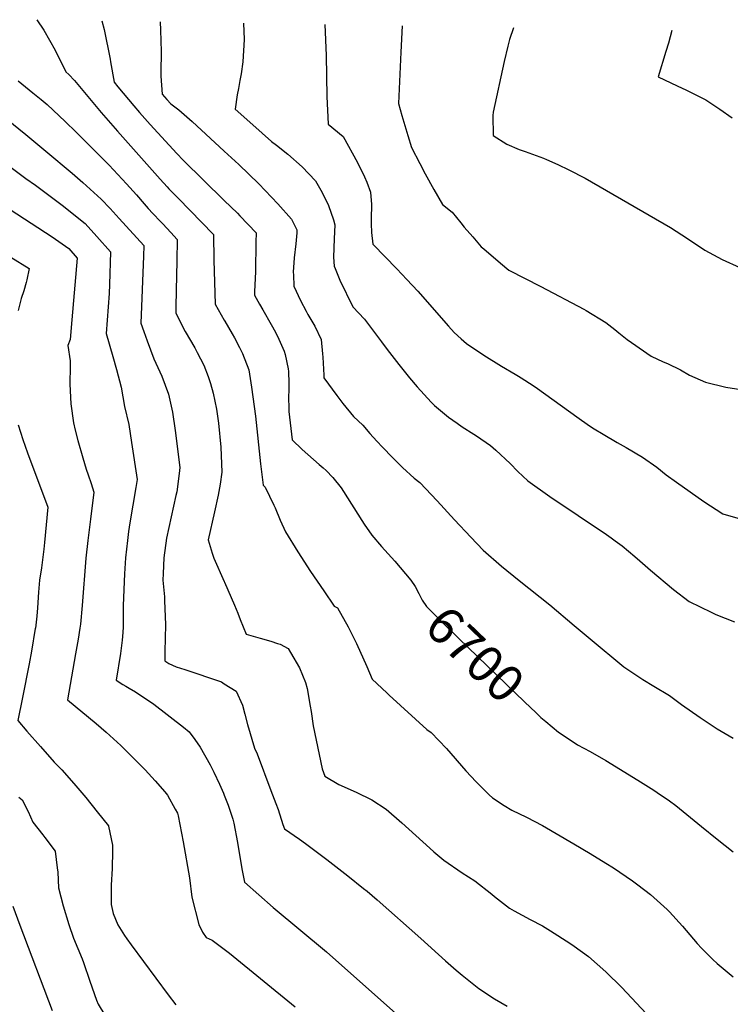
# Model space of a CAD drawing. Units: inches. Extents: x 2546206 to 2551595, y 1556323 to 1561685.
# Drawn here: x 2549839 to 2550398, y 1560849 to 1561622 of the extents above; entities that cross this region are included whole.
import ezdxf
from ezdxf.enums import TextEntityAlignment as Align

# ---------------------------------------------------------------- set-up
doc = ezdxf.new("R2010")
doc.units = ezdxf.units.IN
doc.header["$MEASUREMENT"] = 0
doc.layers.add('tile_2465_15_contour_10ft', color=59, linetype='Continuous')
doc.styles.add('Arial', font='arial.ttf')

msp = doc.modelspace()

# ---------------------------------------------------------------- linework, layer by layer
at = {"layer": 'tile_2465_15_contour_10ft'}
for points, elevation in [([(2549852.84, 1561622.23), (2549858.2, 1561614.03), (2549867.26, 1561598.3), (2549875.42, 1561581.23), (2549877.88, 1561579.25), (2549882.34, 1561574.47), (2549903.24, 1561549.36), (2549916.07, 1561534.72), (2549949.68, 1561496.98), (2549955.11, 1561490.9), (2549956.59, 1561489.25), (2549959.09, 1561486.67), (2549963.81, 1561481.99), (2549991.69, 1561453.47), (2549991.77, 1561433.34), (2549992.93, 1561398.8), (2550000, 1561386.25)], 6710), ([(2549903.92, 1561621.37), (2549905.59, 1561614.42), (2549910.37, 1561591.31), (2549910.72, 1561589.13), (2549913.54, 1561573.07), (2549916.5, 1561569.5), (2549929.07, 1561554.48), (2549933.52, 1561549.24), (2549941.86, 1561539.78), (2549962.87, 1561517.01), (2549967.86, 1561511.76), (2550000, 1561480.28)], 6700), ([(2549949.71, 1561620.6), (2549950, 1561613.95), (2549950.36, 1561597.32), (2549950.24, 1561580.83), (2549950.1, 1561577.9), (2549951.18, 1561563.79), (2549954.82, 1561559.47), (2549958.14, 1561556.12), (2549964.22, 1561551.4), (2549974.86, 1561542.28), (2550000, 1561519.08)], 6690), ([(2550015.1, 1561619.5), (2550015.78, 1561606.56), (2550014.64, 1561589.24), (2550013.28, 1561579.6), (2550012.37, 1561574.46), (2550011.15, 1561568.16), (2550010.21, 1561563.33), (2550008.72, 1561552.07), (2550022.37, 1561539.68), (2550037.26, 1561526.62), (2550041.11, 1561523.64), (2550050.11, 1561516.48), (2550061.19, 1561506.53), (2550071.67, 1561495.61), (2550077.05, 1561486.37), (2550081.89, 1561476.27), (2550085.98, 1561464.96), (2550087, 1561461.15), (2550086.37, 1561450.11), (2550085.85, 1561435.62), (2550086.27, 1561428.71), (2550087.05, 1561426.74), (2550090.86, 1561417.6), (2550100.95, 1561396.61), (2550110.21, 1561386.98), (2550123.59, 1561369.08), (2550128.06, 1561363.08), (2550137.16, 1561351.28), (2550145.53, 1561340.84), (2550151.6, 1561333.93), (2550162.74, 1561321.85), (2550165.34, 1561319.16), (2550176.25, 1561310.08), (2550182.99, 1561305.16), (2550187, 1561302.36), (2550196.11, 1561296.61), (2550198.28, 1561295.28), (2550209.19, 1561287.75), (2550213.34, 1561284.01), (2550224.58, 1561273.56), (2550230.63, 1561267.41), (2550238.71, 1561259.96), (2550255.79, 1561247.7), (2550300.32, 1561217.95), (2550304.06, 1561215.28), (2550307.32, 1561212.91), (2550312.82, 1561208.86), (2550322.71, 1561200.57), (2550326.63, 1561197.27), (2550335.06, 1561189.69), (2550352.93, 1561174.63), (2550365.28, 1561165.32), (2550382.62, 1561156.71), (2550386.44, 1561155.02), (2550401.01, 1561149.14)], 6680), ([(2550079.04, 1561618.43), (2550080.17, 1561594.04), (2550080.74, 1561561.97), (2550081.57, 1561540.2), (2550093.36, 1561530.38), (2550104.7, 1561510.05), (2550110.23, 1561498.91), (2550111.97, 1561494.55), (2550115.03, 1561486.85), (2550115.79, 1561476.94), (2550115.49, 1561465.69), (2550115.5, 1561461.83), (2550115.77, 1561455.17), (2550116.78, 1561445.94), (2550117.02, 1561445.51), (2550135.62, 1561426.47), (2550143.53, 1561418.18), (2550152.14, 1561408.95), (2550176.25, 1561381.36), (2550180.73, 1561376.57), (2550186.12, 1561371.6), (2550190.47, 1561367.85), (2550204.04, 1561358.61), (2550217.97, 1561350.07), (2550228.54, 1561343.65), (2550231.31, 1561342.1), (2550233.35, 1561340.87), (2550242.84, 1561334.9), (2550246.18, 1561332.63), (2550277.05, 1561310.14), (2550287, 1561303.12), (2550290.68, 1561300.83), (2550297.81, 1561296.58), (2550308.88, 1561290.22), (2550315.87, 1561286.15), (2550328.74, 1561278.61), (2550339.83, 1561270.8), (2550347.19, 1561264.81), (2550355.29, 1561258.89), (2550376.96, 1561243.66), (2550391.77, 1561234.13), (2550396.39, 1561232.69), (2550408.22, 1561229.26)], 6670), ([(2550139.85, 1561617.41), (2550138.71, 1561596.78), (2550137.02, 1561556.31), (2550139.61, 1561547), (2550144.28, 1561531.23), (2550147.05, 1561521.93), (2550153.7, 1561509.23), (2550157.98, 1561501.17), (2550164.66, 1561488.87), (2550171.52, 1561476.98), (2550179.12, 1561470.92), (2550185.94, 1561462.76), (2550188.61, 1561459.25), (2550195.24, 1561451.56), (2550201.94, 1561443.91), (2550203.97, 1561442.15), (2550217.13, 1561430.97), (2550223.72, 1561425.4), (2550248.75, 1561412.76), (2550282.47, 1561394.92), (2550284.35, 1561393.83), (2550299.87, 1561384.37), (2550306.87, 1561378.86), (2550310.09, 1561376.2), (2550316.75, 1561371.03), (2550319.97, 1561368.76), (2550335.37, 1561358.04), (2550345, 1561353.47), (2550348.24, 1561352.08), (2550358.44, 1561347.08), (2550365.7, 1561342.88), (2550378.28, 1561337.54), (2550394.27, 1561333.69), (2550409.43, 1561331.09)], 6660), ([(2550227.21, 1561615.94), (2550224.1, 1561606.69), (2550222.78, 1561601.45), (2550219.95, 1561589.27), (2550211.42, 1561549.5), (2550211.19, 1561547.05), (2550211.22, 1561531.23), (2550222.18, 1561524.34), (2550231.75, 1561520.18), (2550236.55, 1561518.78), (2550242.16, 1561516.72), (2550250.92, 1561513.49), (2550253.26, 1561512.47), (2550262.08, 1561508.54), (2550270.72, 1561504.33), (2550283.51, 1561497.71), (2550350.79, 1561458.94), (2550364.14, 1561450.26), (2550377.72, 1561441.19), (2550391.25, 1561433.88), (2550405.28, 1561427.62)], 6650), ([(2550351.66, 1561613.69), (2550349.03, 1561603.87), (2550346.91, 1561597.27), (2550341.03, 1561577.46), (2550355.83, 1561570.36), (2550363.15, 1561566.93), (2550370.55, 1561563.23), (2550378.43, 1561559.23), (2550389.42, 1561551.93), (2550399.1, 1561545.08)], 6640), ([(2549838.05, 1561574.13), (2549849.49, 1561564.8), (2549856.05, 1561559.49), (2549860.97, 1561555.52), (2549875.04, 1561542.14), (2549883.61, 1561533.92), (2549909.6, 1561507.91), (2549923.28, 1561493.33), (2549930.96, 1561484.75), (2549936.97, 1561477.68), (2549940.33, 1561473.86), (2549943.84, 1561469.89), (2549949.86, 1561463.67), (2549951.7, 1561461.77), (2549958.08, 1561455.05), (2549963.12, 1561449.69), (2549962.81, 1561432.88), (2549962.26, 1561409.55), (2549962.14, 1561406.09), (2549961.93, 1561400.09), (2549962.01, 1561391.72), (2549969.34, 1561377.41), (2549976.78, 1561364.48), (2549978.76, 1561360.76), (2549983.99, 1561350.77), (2549987.36, 1561342.04), (2549989.3, 1561336.56), (2549991.2, 1561328.88), (2549992.63, 1561322.51), (2549993.93, 1561316.38), (2549995.59, 1561305.17), (2549997.46, 1561286.36), (2549998.11, 1561266.79), (2549996.72, 1561257.43), (2549995.2, 1561248.74), (2549992.24, 1561235.72), (2549987.25, 1561213.52), (2549990.6, 1561203.07), (2549991.95, 1561199.33), (2550000, 1561180.81)], 6720), ([(2549809.15, 1561560.17), (2549844.21, 1561532), (2549859.84, 1561519.05), (2549880.56, 1561501.73), (2549888.8, 1561494.43), (2549903.38, 1561481.35), (2549910.44, 1561473.83), (2549917.4, 1561466.18), (2549936.87, 1561444.73), (2549936.54, 1561436.59), (2549934.46, 1561383.8), (2549936.7, 1561377.25), (2549939.37, 1561369.92), (2549944.72, 1561355.78), (2549950.92, 1561342.19), (2549956.15, 1561327.96), (2549958.7, 1561316.36), (2549959.23, 1561313.85), (2549961.54, 1561299.55), (2549965.16, 1561270.43), (2549964.65, 1561265.87), (2549962.63, 1561251.47), (2549961.97, 1561248.35), (2549958.34, 1561231.63), (2549954.75, 1561214.87), (2549952.43, 1561199.51), (2549952, 1561187.11), (2549951.82, 1561181.87), (2549953.03, 1561168.8), (2549953.18, 1561166.11), (2549953.79, 1561146.96), (2549953.37, 1561125.83), (2549953.45, 1561118.72), (2549956.36, 1561116.56), (2549962.3, 1561113.79), (2549968.96, 1561111.8), (2549997.74, 1561102.04), (2550000, 1561100.63)], 6730), ([(2550000, 1561519.08), (2550011.42, 1561508.54), (2550027.25, 1561493.35), (2550042.22, 1561477.66), (2550052.95, 1561465.62), (2550057.13, 1561457.16), (2550056.94, 1561454.68), (2550056.23, 1561446.17), (2550054.99, 1561435.14), (2550054.24, 1561423.99), (2550054.31, 1561421.69), (2550054.78, 1561412.95), (2550059.89, 1561401.71), (2550064.29, 1561393.16), (2550065.6, 1561390.72), (2550071.07, 1561381.43), (2550076.08, 1561371.05), (2550077.31, 1561359.88), (2550077.59, 1561357.22), (2550078.19, 1561343.01), (2550078.21, 1561340.92), (2550088.59, 1561326.93), (2550093.33, 1561320.77), (2550101.61, 1561310.63), (2550108.86, 1561303.7), (2550114.48, 1561297.14), (2550119.84, 1561291.06), (2550124.38, 1561286.35), (2550132.26, 1561278.34), (2550140.16, 1561270.36), (2550149.23, 1561262.14), (2550153.69, 1561258.58), (2550167.29, 1561244.37), (2550180.86, 1561229.42), (2550193.7, 1561215.79), (2550203.54, 1561205.53), (2550217.96, 1561193), (2550231.77, 1561181.81), (2550255.93, 1561162.54), (2550274.99, 1561146.34), (2550287.49, 1561135.87), (2550313.89, 1561113.94), (2550324.99, 1561106.44), (2550328.9, 1561103.94), (2550337.49, 1561098.81), (2550349.99, 1561091.32), (2550359.38, 1561084.42), (2550374.05, 1561074.09), (2550379.6, 1561070.43), (2550387.49, 1561065.31), (2550399.99, 1561057.81)], 6690), ([(2549820.39, 1561514.95), (2549844.14, 1561497.55), (2549851.65, 1561492.35), (2549872.72, 1561476.59), (2549890.8, 1561462.23), (2549899.9, 1561451.98), (2549910.62, 1561439.76), (2549909.74, 1561414.34), (2549909.46, 1561407.1), (2549907.31, 1561375.78), (2549912.41, 1561357.74), (2549915.43, 1561347.5), (2549919.08, 1561333.47), (2549921.61, 1561318.4), (2549925, 1561304.28), (2549927.23, 1561290.15), (2549931.67, 1561261.14), (2549930.62, 1561254.72), (2549925.83, 1561226.93), (2549924.86, 1561220.17), (2549923.96, 1561213.16), (2549922.29, 1561199.39), (2549921.57, 1561186.99), (2549920.66, 1561162.19), (2549920.58, 1561145.41), (2549920.22, 1561140.74), (2549919.72, 1561134.76), (2549918.45, 1561124.36), (2549915.19, 1561103.36), (2549920.32, 1561100.08), (2549922.57, 1561098.66), (2549925.24, 1561097.04), (2549930.38, 1561094.27), (2549944.55, 1561084.45), (2549968.06, 1561066.52), (2549972.56, 1561062.89), (2549976.99, 1561056.72), (2549981.06, 1561050.83), (2549989.02, 1561036.79), (2549991.77, 1561031.2), (2549996.32, 1561021.6), (2549999.43, 1561014.53), (2550000, 1561013.08)], 6740), ([(2549787.22, 1561501.83), (2549864.79, 1561451.74), (2549877.87, 1561442.59), (2549884.38, 1561434.8), (2549880.23, 1561386.33), (2549878.81, 1561371.06), (2549877.22, 1561366.4), (2549878.86, 1561354.19), (2549878.96, 1561350.17), (2549878.74, 1561335.86), (2549879.37, 1561320.4), (2549881.56, 1561305.44), (2549882.98, 1561299.67), (2549885.04, 1561291.72), (2549888.9, 1561278.13), (2549891.59, 1561269.19), (2549893.18, 1561264.65), (2549895.38, 1561257.89), (2549897.49, 1561251.16), (2549894.9, 1561229.86), (2549892.71, 1561213.03), (2549891.12, 1561199.26), (2549888.38, 1561162.14), (2549886.96, 1561147.32), (2549886.59, 1561144.26), (2549885.19, 1561135.56), (2549883.1, 1561124.16), (2549876.92, 1561087.99), (2549899.36, 1561069.44), (2549907.15, 1561062.64), (2549918.68, 1561052.2), (2549934.26, 1561036.53), (2549937.86, 1561032.91), (2549945.67, 1561024.36), (2549953.22, 1561015.82), (2549955.47, 1561013.12), (2549961.52, 1561002.13), (2549963.29, 1560998.89), (2549963.71, 1560996.9), (2549967.75, 1560976.49), (2549972.68, 1560948.08), (2549974.6, 1560932.91), (2549980.09, 1560911.6), (2549982.95, 1560905.34), (2549985.92, 1560901.3), (2549990.64, 1560899.22), (2550000, 1560892.01)], 6750), ([(2550000, 1561480.28), (2550010.32, 1561470.18), (2550012.34, 1561468.14), (2550025.01, 1561454.87), (2550024.94, 1561447.53), (2550024.65, 1561424.5), (2550023.9, 1561408.55), (2550023.86, 1561405.87), (2550027.77, 1561398.79), (2550030.23, 1561394.33), (2550036.9, 1561382.85), (2550040.21, 1561376.66), (2550043, 1561371.24), (2550046.97, 1561361.75), (2550048.01, 1561359.19), (2550050.18, 1561347.93), (2550050.54, 1561345.8), (2550050.73, 1561336.6), (2550050.81, 1561331.45), (2550050.6, 1561325.63), (2550050.68, 1561316.93), (2550050.71, 1561314.53), (2550053.33, 1561292.15), (2550061.3, 1561284.54), (2550074.72, 1561272.76), (2550077.74, 1561270.33), (2550080.14, 1561268.11), (2550085.31, 1561262.68), (2550091.84, 1561254.38), (2550093.78, 1561251.51), (2550108.15, 1561228.79), (2550110.06, 1561225.96), (2550116.04, 1561217.19), (2550123.69, 1561208.37), (2550134.09, 1561196.84), (2550146.55, 1561182.03), (2550146.68, 1561181.87)], 6700), ([(2549832.33, 1561435.6), (2549846.78, 1561426.72), (2549844.96, 1561418.01), (2549844.33, 1561415.76), (2549842.48, 1561409.14), (2549840.55, 1561403.09), (2549838.09, 1561393.9)], 6760), ([(2550000, 1561386.25), (2550000.54, 1561385.29), (2550006.26, 1561375.45), (2550008.1, 1561372.21), (2550012, 1561364.61), (2550014.37, 1561359.92), (2550019.36, 1561347.09), (2550021.52, 1561333.54), (2550024.51, 1561310.78), (2550028.6, 1561273.24), (2550030.58, 1561256.67), (2550032.15, 1561255.04), (2550039.07, 1561240.9), (2550039.91, 1561238.66), (2550043.85, 1561229.15), (2550048.15, 1561220.01), (2550057.89, 1561204.29), (2550067.89, 1561188.83), (2550078.16, 1561173.67), (2550086.51, 1561161.45), (2550089.09, 1561160.21), (2550097.41, 1561145.42), (2550099.57, 1561141.23), (2550103.96, 1561132.18), (2550112.19, 1561114.11), (2550116.35, 1561104.23), (2550127.84, 1561093.38), (2550129.69, 1561091.66), (2550159.17, 1561064.77), (2550162.5, 1561062.38), (2550174.57, 1561049.61), (2550189.9, 1561032.25), (2550197.95, 1561023.47), (2550208.25, 1561013.41), (2550210.91, 1561010.96), (2550220.08, 1561004.95), (2550226.13, 1561001.18), (2550237.49, 1560995.83), (2550249.99, 1560989.3), (2550274.76, 1560974.8), (2550287.49, 1560967.3), (2550299.99, 1560959.71), (2550305.88, 1560955.93), (2550320.81, 1560945.86), (2550324.99, 1560942.73), (2550335.05, 1560935.09), (2550348.17, 1560923.21), (2550349.99, 1560921.38), (2550360.11, 1560910.16), (2550371.57, 1560896.62), (2550374.99, 1560892.92), (2550384.03, 1560884.07), (2550387.49, 1560880.84), (2550399.99, 1560870.36)], 6710), ([(2549838.19, 1561304.07), (2549841.85, 1561292.52), (2549845.33, 1561281.96), (2549846.35, 1561279.09), (2549856.49, 1561252.62), (2549861.44, 1561239.34), (2549858.79, 1561211.42), (2549858.25, 1561206.36), (2549856.42, 1561191.65), (2549854.91, 1561181.93), (2549854.16, 1561172.54), (2549853.32, 1561160.12), (2549852.7, 1561153.78), (2549851.57, 1561144.24), (2549851.54, 1561144.05), (2549851.52, 1561143.91), (2549848.43, 1561126.1), (2549846.6, 1561116.17), (2549841.35, 1561089.77), (2549837.91, 1561071.65), (2549844.95, 1561063.41), (2549855.64, 1561051.22), (2549866.34, 1561039.11), (2549872.33, 1561032.89), (2549881.89, 1561022.21), (2549891.16, 1561011.29), (2549900.14, 1561000.11), (2549908.97, 1560988.94), (2549909.05, 1560988.81), (2549912.15, 1560973.89), (2549912.21, 1560969.39), (2549912.06, 1560955.51), (2549911.12, 1560942.41), (2549911.28, 1560927.13), (2549912.66, 1560920.02), (2549916.49, 1560911.29), (2549921.52, 1560902.95), (2549923.47, 1560900.14), (2549926.77, 1560895.5), (2549955.9, 1560856.21), (2549961.9, 1560848.31)], 6760), ([(2550000, 1561180.81), (2550000.19, 1561180.37), (2550008.19, 1561162.37), (2550010.77, 1561155.99), (2550012.48, 1561151.02), (2550017.11, 1561139.48), (2550028.3, 1561136.3), (2550036.7, 1561133.96), (2550041.95, 1561132.3), (2550043.96, 1561131.57), (2550050.17, 1561128.32), (2550052.05, 1561125.19), (2550059.23, 1561113.01), (2550063.9, 1561101.55), (2550065.22, 1561096.94), (2550067.56, 1561082.99), (2550068.19, 1561078.74), (2550069.95, 1561067.41), (2550077, 1561033.77), (2550078.98, 1561028.11), (2550090.07, 1561021.52), (2550103.74, 1561015.48), (2550115.9, 1561009.41), (2550127.31, 1561002.05), (2550139.46, 1560991.22), (2550161.49, 1560971.42), (2550164.76, 1560968.61), (2550172.63, 1560961.94), (2550186.96, 1560951.98), (2550197.02, 1560945.67), (2550210.23, 1560935.29), (2550212.42, 1560933.42), (2550224.17, 1560924.22), (2550227.79, 1560922.24), (2550240.38, 1560915.42), (2550249.99, 1560910.33), (2550256.37, 1560906.42), (2550271.7, 1560896.74), (2550274.99, 1560894.45), (2550286.29, 1560886.33), (2550299.99, 1560874.28), (2550312.49, 1560861.87), (2550347.15, 1560825.04)], 6720), ([(2550146.68, 1561181.87), (2550146.7, 1561181.84), (2550149.94, 1561176.92), (2550152.83, 1561171.61), (2550154.14, 1561169), (2550155.67, 1561166.24), (2550159.05, 1561161.39), (2550171.62, 1561148.6), (2550184.44, 1561136.06), (2550235.98, 1561086.5), (2550245.06, 1561077.86), (2550248.92, 1561074.21), (2550252.72, 1561070.97)], 6700), ([(2550000, 1561100.63), (2550009.3, 1561094.84), (2550014.39, 1561083.72), (2550016.19, 1561076.67), (2550018.33, 1561068.57), (2550023.89, 1561050.02), (2550025.84, 1561045.45), (2550036.75, 1561016.62), (2550040.52, 1561006.52), (2550042.26, 1561001.84), (2550046.14, 1560990.09), (2550047.33, 1560986.51), (2550059.07, 1560978.53), (2550063.94, 1560975.22), (2550080.65, 1560962.51), (2550097.13, 1560949.76), (2550109.54, 1560939.87), (2550112.23, 1560937.58), (2550120.14, 1560930.79), (2550154.44, 1560900.49), (2550174.01, 1560882.85), (2550182.25, 1560875.53), (2550186.85, 1560871.77), (2550199.99, 1560861.26), (2550212.49, 1560852.98), (2550222.37, 1560847.42)], 6730), ([(2550252.72, 1561070.97), (2550262.55, 1561062.59), (2550274.99, 1561054.43), (2550277.68, 1561052.73), (2550287.49, 1561047.38), (2550299.99, 1561040.19), (2550324.92, 1561024.97), (2550337.49, 1561016.97), (2550340.17, 1561015.22), (2550349.99, 1561008.71), (2550354.86, 1561004.91), (2550374.99, 1560988.44), (2550387.49, 1560978.47), (2550399.99, 1560968.59)], 6700), ([(2550000, 1561013.08), (2550003.01, 1561005.34), (2550006.67, 1560994.23), (2550007.54, 1560990.99), (2550010.54, 1560975.85), (2550013.95, 1560955.27), (2550015.98, 1560944.81), (2550038.58, 1560924.74), (2550080.4, 1560890.1), (2550139.67, 1560837.46)], 6740), ([(2549838.61, 1561011.41), (2549841.1, 1561009.37), (2549846, 1561000.28), (2549849.61, 1560991.86), (2549857.41, 1560981.86), (2549859.02, 1560979.78), (2549867.27, 1560969.02), (2549868.79, 1560955.87), (2549869.14, 1560952.53), (2549869.68, 1560940.35), (2549873.33, 1560926.08), (2549877.95, 1560911.49), (2549881.68, 1560900.87), (2549885.05, 1560892.69), (2549888.26, 1560884.41), (2549889.29, 1560881.65), (2549894.31, 1560866.94), (2549899.62, 1560852.13), (2549900.84, 1560848.91), (2549906.3, 1560840.26)], 6770), ([(2549833.86, 1560925.87), (2549839.39, 1560911.05), (2549864.7, 1560843.88)], 6780), ([(2550000, 1560892.01), (2550004.12, 1560888.84), (2550055.84, 1560846.72)], 6750)]:
    msp.add_lwpolyline(points, dxfattribs=dict(at, elevation=elevation))

# ---------------------------------------------------------------- texts
at = {"color": 18, "style": 'Arial'}
msp.add_text('6700', height=28.8, rotation=-43.87995, dxfattribs=at).set_placement((2550197.19, 1561123.81), align=Align.MIDDLE_CENTER)

doc.saveas('drawing.dxf')
